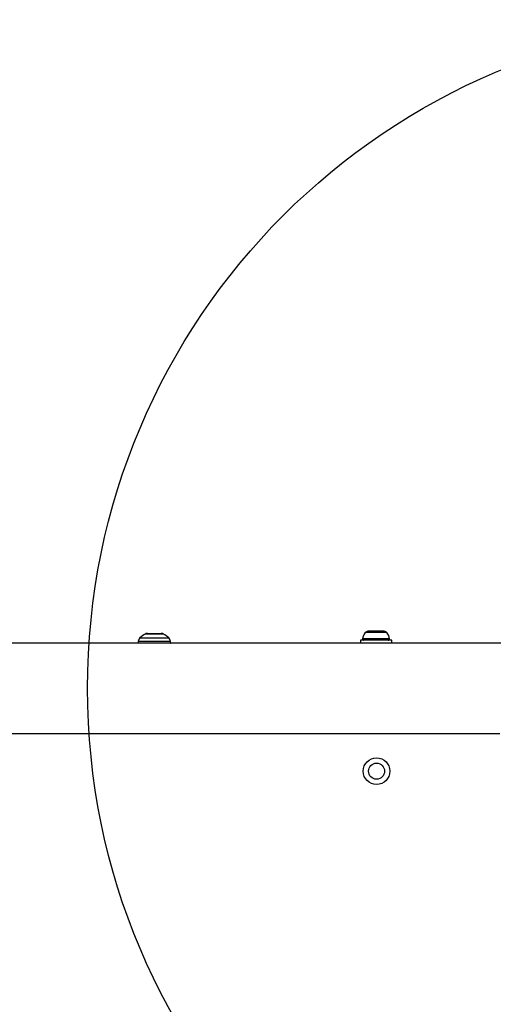
# Model space of a CAD drawing. Units: millimetres. Extents: x 1899 to 14949, y 1569 to 17451.
# Drawn here: x 10130 to 10307, y 7576 to 7944 of the extents above; entities that cross this region are included whole.
import ezdxf

# ---------------------------------------------------------------- set-up
doc = ezdxf.new("R2010")
doc.units = ezdxf.units.MM
doc.header["$LTSCALE"] = 500
doc.layers.add('OTWORY_MONTAŻOWE', color=1, linetype='Continuous')

msp = doc.modelspace()

# ---------------------------------------------------------------- linework, layer by layer
at = {"color": 8, "linetype": 'Continuous', "lineweight": 25}
for p, q in [((10183.61, 7714.34), (10176.75, 7714.34)), ((10262.07, 7714.85), (10259.12, 7714.85)), ((10267.24, 7714.85), (10262.07, 7714.85)), ((10186.18, 7711.49), (10174.18, 7711.49)), ((10174.18, 7711.05), (10186.16, 7711.05)), ((10174.77, 7712.91), (10185.57, 7712.91)), ((10185.57, 7712.91), (10185.59, 7712.91)), ((10186.16, 7711.05), (10186.18, 7711.05)), ((10261.8, 7712.58), (10258.14, 7712.58)), ((10268.22, 7712.58), (10261.8, 7712.58))]:
    msp.add_line(p, q, dxfattribs=at)
at = {"color": 7, "linetype": 'Continuous', "lineweight": 25}
for p, q in [((10177.64, 7714.55), (10182.71, 7714.55)), ((10260.2, 7715.35), (10260.1, 7715.35)), ((10262.34, 7715.35), (10260.2, 7715.35)), ((10265.32, 7715.35), (10262.34, 7715.35)), ((10266.25, 7715.35), (10265.32, 7715.35)), ((10341.18, 7710.9), (9880.18, 7710.9)), ((10174.18, 7711.49), (10174.18, 7711.05)), ((10186.18, 7711.05), (10186.18, 7711.49)), ((10257.28, 7712.05), (10257.28, 7710.9)), ((10269.08, 7712.05), (10257.28, 7712.05)), ((10269.08, 7710.9), (10269.08, 7712.05)), ((9880.18, 7677.2), (10309.49, 7677.2))]:
    msp.add_line(p, q, dxfattribs=at)
at = {"color": 7, "linetype": 'Continuous', "lineweight": 25, "flags": 128}
for points in [[(10174.18, 7711.05), (10174.19, 7710.95), (10174.2, 7710.9)], [(10186.16, 7710.9), (10186.17, 7710.95), (10186.18, 7711.05)]]:
    msp.add_lwpolyline(points, dxfattribs=at)
at = {"color": 7, "linetype": 'Continuous', "lineweight": 25}
for radius in [5, 3]:
    msp.add_circle((10263.35, 7663.05), radius, dxfattribs=at)
for centre, radius, start, end in [((10180.18, 7707.49), 7.66, 116.6281, 134.9996), ((10177.64, 7712.55), 2, 90, 116.6281), ((10182.71, 7712.55), 2, 63.3719, 90), ((10180.18, 7707.49), 7.66, 45.0004, 63.3719), ((10262.48, 7712.05), 4.38, 140.2626, 173.0719), ((10260.19, 7713.96), 1.39, 93.4161, 140.2626), ((10266.17, 7713.96), 1.39, 39.7374, 86.5839), ((10263.87, 7712.05), 4.38, 6.9281, 39.7374), ((10176.18, 7711.49), 2, 134.9996, 180), ((10184.18, 7711.49), 2, 0, 45.0004), ((10258.6, 7712.52), 0.471, 173.0719, 270), ((10267.75, 7712.52), 0.471, 270, 6.9281)]:
    msp.add_arc(centre, radius, start, end, dxfattribs=at)
at = {"layer": 'OTWORY_MONTAŻOWE'}
msp.add_circle((10405.18, 7694.05), 250, dxfattribs=at)

doc.saveas('drawing.dxf')
